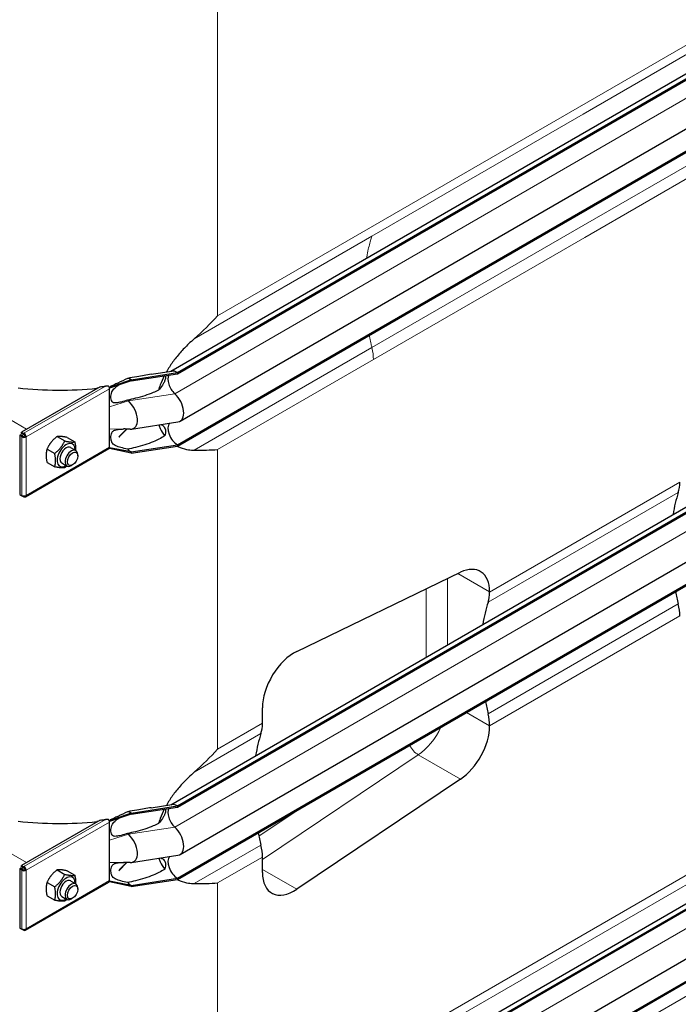
# Model space of a CAD drawing. Units: millimetres. Extents: x 0 to 13650, y 0 to 19305.
# Drawn here: x 6517 to 6958, y 12007 to 12666 of the extents above; entities that cross this region are included whole.
import ezdxf

# ---------------------------------------------------------------- set-up
doc = ezdxf.new("R2010")
doc.units = ezdxf.units.MM
doc.header["$LTSCALE"] = 65
doc.layers.add('Sichtbar (ISO)', color=7, linetype='Continuous', lineweight=25)
doc.layers.add('Sichtbar schmal (ISO)', color=7, linetype='Continuous', lineweight=25)
doc.layers.add('Tangential', color=7, linetype='Continuous', lineweight=9, true_color=0xbfbfbf)

msp = doc.modelspace()

# ---------------------------------------------------------------- linework, layer by layer
at = {"layer": 'Sichtbar (ISO)'}
for p, q in [((6618.07, 12430.37), (7166.56, 12747.04)), ((6622.52, 12429.56), (7171.56, 12746.55)), ((6622.52, 12428.74), (7171.56, 12745.73)), ((6624.28, 12397.02), (7173.32, 12714.01)), ((6622.52, 12381.18), (7171.56, 12698.17)), ((6622.52, 12380.36), (7171.56, 12697.35)), ((6618.07, 12140.51), (7166.56, 12457.18)), ((6622.52, 12139.7), (7171.56, 12456.69)), ((6622.52, 12138.88), (7171.56, 12455.87)), ((6591.55, 12424.76), (6622.52, 12429.56)), ((6591.55, 12423.95), (6622.52, 12428.74)), ((6604.94, 12428.34), (6618.73, 12430.47)), ((6622.52, 12429.56), (6622.52, 12428.74)), ((6591.55, 12424.76), (6577.05, 12419.56)), ((6591.55, 12423.95), (6577.05, 12419.07)), ((6591.55, 12424.76), (6591.55, 12423.95)), ((6624.28, 12107.16), (7173.32, 12424.15)), ((6570.85, 12420.06), (6518.16, 12389.64)), ((6577.05, 12419.56), (6576.86, 12419.67)), ((6577.05, 12419.07), (6577.05, 12419.56)), ((6577.05, 12418.74), (6577.05, 12419.07)), ((6577.05, 12412.21), (6577.05, 12418.74)), ((6577.05, 12406.61), (6577.05, 12412.21)), ((6622.52, 12091.32), (7171.56, 12408.31)), ((6622.52, 12090.51), (7171.56, 12407.5)), ((6577.05, 12391.68), (6577.05, 12406.61)), ((6591.85, 12391.72), (6622.82, 12396.51)), ((6517.66, 12387.96), (6516.95, 12387.55)), ((6518.36, 12386.73), (6516.95, 12387.55)), ((6516.95, 12387.55), (6516.95, 12347.88)), ((6519.07, 12387.14), (6517.66, 12387.96)), ((6518.16, 12389.64), (6519.57, 12388.82)), ((6518.16, 12388.82), (6518.16, 12389.64)), ((6519.57, 12388), (6518.16, 12388.82)), ((6519.57, 12388.82), (6519.78, 12388.94)), ((6519.57, 12388), (6519.57, 12388.82)), ((6519.78, 12388.12), (6519.57, 12388)), ((6519.78, 12388.12), (6519.78, 12388.94)), ((6577.05, 12386.08), (6577.05, 12391.68)), ((6588.6, 12391.77), (6583.21, 12386.21)), ((6519.07, 12387.14), (6518.36, 12386.73)), ((6519.07, 12386.9), (6518.36, 12386.49)), ((6518.36, 12386.49), (6518.36, 12386.73)), ((6519.07, 12386.9), (6519.07, 12387.14)), ((6520.49, 12386.9), (6521.19, 12386.49)), ((6541.96, 12386.72), (6547.1, 12383.76)), ((6548.68, 12386.12), (6553.81, 12383.16)), ((6577.05, 12379.55), (6577.05, 12386.08)), ((6591.55, 12376.39), (6622.52, 12381.18)), ((6622.52, 12381.18), (6622.52, 12380.36)), ((6520.78, 12346.38), (6576.64, 12378.64)), ((6535.24, 12378.37), (6540.38, 12375.4)), ((6551.06, 12379.44), (6554.6, 12377.4)), ((6555.84, 12373.78), (6555.84, 12374.65)), ((6577.05, 12378.73), (6576.86, 12378.84)), ((6577.05, 12379.22), (6577.05, 12379.55)), ((6577.05, 12378.73), (6577.05, 12379.22)), ((6591.55, 12376.39), (6577.05, 12379.22)), ((6591.55, 12375.57), (6577.05, 12378.73)), ((6591.55, 12375.57), (6622.52, 12380.36)), ((6591.55, 12376.39), (6591.55, 12375.57)), ((6535.24, 12369.41), (6540.38, 12366.45)), ((6545.06, 12369.05), (6548.6, 12367.01)), ((6552.36, 12367.74), (6551.6, 12367.3)), ((6516.95, 12347.88), (6518.36, 12347.06)), ((6518.36, 12347.06), (6518.36, 12347.3)), ((6518.59, 12347.19), (6518.36, 12347.06)), ((6519.57, 12346.36), (6518.36, 12347.06)), ((6519.57, 12346.97), (6519.57, 12346.36)), ((6519.78, 12346.48), (6519.57, 12346.36)), ((6519.78, 12346.96), (6519.78, 12346.48)), ((6702.34, 12242.95), (6811.94, 12295.93)), ((6831.44, 12282.77), (6831.44, 12282.71)), ((6679.41, 12194.94), (6679.41, 12205.3)), ((6618.07, 11875.15), (7166.56, 12191.82)), ((6622.52, 11874.34), (7171.56, 12191.33)), ((6622.52, 11873.52), (7171.56, 12190.51)), ((6831.44, 12193.27), (6831.44, 12193.21)), ((6624.28, 11841.8), (7173.32, 12158.79)), ((6811.94, 12157.54), (6702.34, 12083.96)), ((6591.55, 12134.91), (6622.52, 12139.7)), ((6591.55, 12134.09), (6622.52, 12138.88)), ((6604.94, 12138.48), (6618.73, 12140.62)), ((6622.52, 11825.96), (7171.56, 12142.95)), ((6622.52, 11825.14), (7171.56, 12142.13)), ((6622.52, 12139.7), (6622.52, 12138.88)), ((6591.55, 12134.91), (6577.05, 12129.7)), ((6591.55, 12134.09), (6577.05, 12129.22)), ((6591.55, 12134.91), (6591.55, 12134.09)), ((6570.85, 12130.21), (6518.16, 12099.78)), ((6577.05, 12129.7), (6576.86, 12129.81)), ((6577.05, 12129.22), (6577.05, 12129.7)), ((6577.05, 12128.89), (6577.05, 12129.22)), ((6577.05, 12122.35), (6577.05, 12128.89)), ((6577.05, 12116.76), (6577.05, 12122.35)), ((6577.05, 12101.83), (6577.05, 12116.76)), ((6591.85, 12101.86), (6622.82, 12106.65)), ((6679.41, 12095.14), (6679.41, 12105.5)), ((6517.66, 12098.1), (6516.95, 12097.69)), ((6518.36, 12096.87), (6516.95, 12097.69)), ((6516.95, 12097.69), (6516.95, 12058.02)), ((6519.07, 12097.28), (6517.66, 12098.1)), ((6518.16, 12099.78), (6519.57, 12098.97)), ((6518.16, 12098.97), (6518.16, 12099.78)), ((6519.57, 12098.15), (6518.16, 12098.97)), ((6519.57, 12098.97), (6519.78, 12099.08)), ((6519.57, 12098.15), (6519.57, 12098.97)), ((6519.78, 12098.27), (6519.57, 12098.15)), ((6519.78, 12098.27), (6519.78, 12099.08)), ((6577.05, 12096.23), (6577.05, 12101.83)), ((6588.6, 12101.91), (6583.21, 12096.36)), ((6519.07, 12097.28), (6518.36, 12096.87)), ((6519.07, 12097.04), (6518.36, 12096.64)), ((6518.36, 12096.64), (6518.36, 12096.87)), ((6519.07, 12097.04), (6519.07, 12097.28)), ((6520.49, 12097.04), (6521.19, 12096.64)), ((6541.96, 12096.87), (6547.1, 12093.9)), ((6548.68, 12096.27), (6553.81, 12093.3)), ((6577.05, 12089.69), (6577.05, 12096.23)), ((6591.55, 12086.53), (6622.52, 12091.32)), ((6622.52, 12091.32), (6622.52, 12090.51)), ((6520.78, 12056.53), (6576.64, 12088.78)), ((6535.24, 12088.51), (6540.38, 12085.55)), ((6551.06, 12089.58), (6554.6, 12087.54)), ((6555.84, 12083.92), (6555.84, 12084.8)), ((6577.05, 12088.88), (6576.86, 12088.99)), ((6577.05, 12089.36), (6577.05, 12089.69)), ((6577.05, 12088.88), (6577.05, 12089.36)), ((6591.55, 12086.53), (6577.05, 12089.36)), ((6591.55, 12085.71), (6577.05, 12088.88)), ((6591.55, 12085.71), (6622.52, 12090.51)), ((6591.55, 12086.53), (6591.55, 12085.71)), ((6535.24, 12079.55), (6540.38, 12076.59)), ((6545.06, 12079.19), (6548.6, 12077.15)), ((6552.36, 12077.89), (6551.6, 12077.45)), ((6516.95, 12058.02), (6518.36, 12057.2)), ((6518.36, 12057.2), (6518.36, 12057.44)), ((6518.59, 12057.33), (6518.36, 12057.2)), ((6519.57, 12056.51), (6518.36, 12057.2)), ((6519.57, 12057.11), (6519.57, 12056.51)), ((6519.78, 12056.63), (6519.57, 12056.51)), ((6519.78, 12057.11), (6519.78, 12056.63))]:
    msp.add_line(p, q, dxfattribs=at)
for centre, major_axis, start_param, end_param in [((6622.52, 12421.39), (-4.5, 7.79), 0.344656, 2.066443), ((6622.52, 12421.39), (-5, 8.66), 5.497787, 6.062814), ((6575.64, 12419.56), (-1, 1.73), 4.45059, 4.893941), ((6591.55, 12416.6), (5, -8.66), 2.356194, 2.692969), ((6575.64, 12419.56), (1, -1.73), 0.785398, 1.308997), ((6618.28, 12407.41), (6, -10.39), 6.062814, 8.349628), ((6591.55, 12416.6), (4.5, -7.79), 5.121833, 5.208035), ((6587.31, 12402.62), (6, -10.39), 5.920901, 8.349628), ((6622.52, 12388.53), (-4.5, 7.79), 0.201923, 2.356194), ((6519.78, 12387.31), (1, -1.73), 0.785398, 2.356194), ((6519.78, 12387.31), (-0.5, 0.866), 3.926991, 5.497787), ((6519.78, 12387.31), (-2, 0), 0.785398, 2.356194), ((6519.78, 12387.31), (-1, 0), 0.785398, 2.356194), ((6548.06, 12374.24), (4.3, 7.45), 5.484535, 10.223428), ((6548.06, 12374.24), (3, 5.2), 6.274714, 9.433249), ((6551.6, 12372.2), (3, 5.2), 5.49788, 10.210083), ((6575.64, 12380.37), (1, -1.73), 0, 0.261799), ((6575.64, 12380.37), (1, -1.73), 0.261799, 0.785398), ((6591.55, 12383.74), (4.5, -7.79), 5.121833, 5.497787), ((6937.5, 12368.44), (-15, 25.98), 3.617797, 3.926991), ((7058.75, 12253.72), (-75, 129.9), 0.476205, 0.617567), ((6519.78, 12348.12), (2, 0), 3.926991, 5.497787), ((6519.78, 12348.12), (1, -1.73), 5.497787, 7.068583), ((6810.22, 12270.52), (15, 25.98), 5.497787, 6.987367), ((6810.22, 12294.96), (15, -25.98), 0.476205, 0.785398), ((7058.75, 12253.72), (-75, 129.9), 1.033581, 1.094591), ((6931.47, 12180.24), (75, -129.9), 3.617797, 3.75916), ((6937.5, 12279), (-15, 25.98), 3.926991, 4.236184), ((6700.62, 12217.55), (-15, -25.98), 3.845775, 5.497787), ((6931.47, 12180.24), (75, -129.9), 4.175173, 4.236184), ((6810.22, 12205.52), (15, -25.98), 0.785398, 1.094591), ((6658.19, 12207.19), (-15, 25.98), 3.617797, 3.926991), ((6810.22, 12180.96), (15, 25.98), 4.008207, 5.497787), ((6779.44, 12092.47), (-75, 129.9), 0.476205, 0.617567), ((6622.52, 12131.53), (-4.5, 7.79), 0.344656, 2.066443), ((6622.52, 12131.53), (-5, 8.66), 5.497787, 6.062814), ((6575.64, 12129.7), (-1, 1.73), 4.45059, 4.893941), ((6591.55, 12126.74), (5, -8.66), 2.356194, 2.692969), ((6575.64, 12129.7), (1, -1.73), 0.785398, 1.308997), ((6618.28, 12117.55), (6, -10.39), 6.062814, 8.349628), ((6591.55, 12126.74), (4.5, -7.79), 5.121833, 5.208035), ((6587.31, 12112.76), (6, -10.39), 5.920901, 8.349628), ((6779.44, 12092.47), (-75, 129.9), 1.033581, 1.094591), ((6658.19, 12117.74), (-15, 25.98), 3.926991, 4.236184), ((6622.52, 12098.67), (-4.5, 7.79), 0.201923, 2.356194), ((6519.78, 12097.45), (1, -1.73), 0.785398, 2.356194), ((6519.78, 12097.45), (-0.5, 0.866), 3.926991, 5.497787), ((6519.78, 12097.45), (-2, 0), 0.785398, 2.356194), ((6519.78, 12097.45), (-1, 0), 0.785398, 2.356194), ((6548.06, 12084.39), (4.3, 7.45), 5.484535, 10.223428), ((6700.62, 12107.39), (-15, -25.98), 5.497787, 7.1498), ((6548.06, 12084.39), (3, 5.2), 6.274714, 9.433249), ((6551.6, 12082.35), (3, 5.2), 5.49788, 10.210083), ((6575.64, 12090.51), (1, -1.73), 0, 0.261799), ((6575.64, 12090.51), (1, -1.73), 0.261799, 0.785398), ((6591.55, 12093.88), (4.5, -7.79), 5.121833, 5.497787), ((6519.78, 12058.26), (2, 0), 3.926991, 5.497787), ((6519.78, 12058.26), (1, -1.73), 5.497787, 7.068583)]:
    msp.add_ellipse(centre, major_axis=major_axis, ratio=0.57735, start_param=start_param, end_param=end_param, dxfattribs=at)
for centre in [(6552.36, 12371.76), (6552.36, 12081.91)]:
    msp.add_ellipse(centre, major_axis=(-2.46, -4.27), ratio=0.57735, dxfattribs=at)
for points in [[(6649.36, 12467.44), (6644.63, 12462.28), (6639.41, 12457.1), (6633.78, 12452.16)], [(6590.79, 12391.67), (6589.36, 12391.75), (6587.93, 12391.81), (6586.51, 12391.79)], [(6633.78, 12377.62), (6639.41, 12377.6), (6644.63, 12377.71), (6649.36, 12378)], [(6649.36, 12177.59), (6644.63, 12172.42), (6639.41, 12167.25), (6633.78, 12162.3)], [(6590.79, 12101.82), (6589.36, 12101.9), (6587.93, 12101.95), (6586.51, 12101.93)], [(6633.78, 12087.77), (6639.41, 12087.75), (6644.63, 12087.86), (6649.36, 12088.15)]]:
    msp.add_open_spline(points, degree=3, dxfattribs=at)
for points, knots in [([(6633.78, 12452.16), (6632.45, 12451), (6631.17, 12449.81), (6628.12, 12446.86), (6626.18, 12444.85), (6622.5, 12440.64), (6620.76, 12438.45), (6617.8, 12434.34), (6616.39, 12432.16), (6615.1, 12429.91)], [-5.526821, -5.526821, -5.526821, -5.526821, -5.012522, -5.012522, -4.245291, -4.245291, -3.478059, -3.478059, -2.707509, -2.707509, -2.707509, -2.707509]), ([(6613.73, 12427.38), (6612.69, 12425.35), (6611.77, 12423.28), (6610.56, 12420.02), (6610.16, 12418.84), (6609.82, 12417.67)], [-2.421365, -2.421365, -2.421365, -2.421365, -1.739029, -1.739029, -1.351503, -1.351503, -1.351503, -1.351503]), ([(6583.27, 12421.17), (6583.21, 12421.14), (6583.16, 12421.12), (6583.14, 12421.11), (6583.14, 12421.11), (6583.14, 12421.11)], [0, 0, 0, 0, 0.0817927, 0.0817927, 0.1059876, 0.1059876, 0.1059876, 0.1059876]), ([(6576.81, 12419.8), (6576.84, 12419.8), (6576.87, 12419.81), (6576.95, 12419.83), (6577, 12419.85), (6577.17, 12419.91), (6577.27, 12419.96), (6577.4, 12420.03), (6577.42, 12420.04), (6577.44, 12420.05)], [0.03450071, 0.03450071, 0.03450071, 0.03450071, 0.04307656, 0.04307656, 0.06081001, 0.06081001, 0.09734363, 0.09734363, 0.10438834, 0.10438834, 0.10438834, 0.10438834]), ([(6610, 12394.53), (6610.3, 12393.72), (6610.63, 12392.93), (6611.84, 12390.39), (6612.86, 12388.74), (6614.02, 12387.25)], [1.416864, 1.416864, 1.416864, 1.416864, 1.739029, 1.739029, 2.482795, 2.482795, 2.482795, 2.482795]), ([(6622.36, 12380.34), (6623, 12380.01), (6623.66, 12379.71), (6626.18, 12378.7), (6628.12, 12378.19), (6631.17, 12377.73), (6632.45, 12377.63), (6633.78, 12377.62)], [3.962808, 3.962808, 3.962808, 3.962808, 4.245291, 4.245291, 5.012522, 5.012522, 5.526821, 5.526821, 5.526821, 5.526821]), ([(6633.78, 12162.3), (6632.45, 12161.14), (6631.17, 12159.95), (6628.12, 12157.01), (6626.18, 12154.99), (6622.5, 12150.78), (6620.76, 12148.59), (6617.8, 12144.48), (6616.39, 12142.3), (6615.1, 12140.05)], [-5.526821, -5.526821, -5.526821, -5.526821, -5.012522, -5.012522, -4.245291, -4.245291, -3.478059, -3.478059, -2.707509, -2.707509, -2.707509, -2.707509]), ([(6613.73, 12137.52), (6612.69, 12135.49), (6611.77, 12133.42), (6610.56, 12130.17), (6610.16, 12128.99), (6609.82, 12127.81)], [-2.421365, -2.421365, -2.421365, -2.421365, -1.739029, -1.739029, -1.351503, -1.351503, -1.351503, -1.351503]), ([(6583.27, 12131.31), (6583.21, 12131.29), (6583.16, 12131.27), (6583.14, 12131.26), (6583.14, 12131.25), (6583.14, 12131.25)], [0, 0, 0, 0, 0.0817927, 0.0817927, 0.1059876, 0.1059876, 0.1059876, 0.1059876]), ([(6576.81, 12129.95), (6576.84, 12129.95), (6576.87, 12129.95), (6576.95, 12129.97), (6577, 12129.99), (6577.17, 12130.05), (6577.27, 12130.11), (6577.4, 12130.17), (6577.42, 12130.18), (6577.44, 12130.19)], [0.03450071, 0.03450071, 0.03450071, 0.03450071, 0.04307656, 0.04307656, 0.06081001, 0.06081001, 0.09734363, 0.09734363, 0.10438834, 0.10438834, 0.10438834, 0.10438834]), ([(6610, 12104.67), (6610.3, 12103.86), (6610.63, 12103.07), (6611.84, 12100.54), (6612.86, 12098.89), (6614.02, 12097.4)], [1.416864, 1.416864, 1.416864, 1.416864, 1.739029, 1.739029, 2.482795, 2.482795, 2.482795, 2.482795]), ([(6622.36, 12090.48), (6623, 12090.16), (6623.66, 12089.85), (6626.18, 12088.84), (6628.12, 12088.33), (6631.17, 12087.87), (6632.45, 12087.77), (6633.78, 12087.77)], [3.962808, 3.962808, 3.962808, 3.962808, 4.245291, 4.245291, 5.012522, 5.012522, 5.526821, 5.526821, 5.526821, 5.526821])]:
    msp.add_open_spline(points, degree=3, knots=knots, dxfattribs=at)
for points, weights in [([(6541.96, 12386.72), (6537.48, 12383.19), (6535.24, 12378.37)], [1, 1.15470053838, 1]), ([(6540.38, 12375.4), (6544.86, 12378.93), (6547.1, 12383.76)], [1, 1.15470053838, 1]), ([(6548.68, 12386.12), (6544.2, 12387.07), (6541.96, 12386.72)], [1, 1.15470053838, 1]), ([(6547.1, 12383.76), (6551.57, 12382.81), (6553.81, 12383.16)], [1, 1.15470053838, 1]), ([(6553.81, 12383.16), (6554.52, 12379.91), (6554.39, 12377.52)], [1, 1.09272359984, 1.07429482675]), ([(6535.24, 12378.37), (6534.12, 12374.54), (6535.24, 12369.41)], [1, 1.15470053838, 1]), ([(6540.38, 12366.45), (6541.5, 12370.28), (6540.38, 12375.4)], [1, 1.15470053838, 1]), ([(6547.1, 12365.85), (6544.86, 12365.5), (6540.38, 12366.45)], [1, 1.15470053838, 1]), ([(6548.53, 12367.05), (6547.87, 12366.45), (6547.1, 12365.85)], [1.03997376547, 1.02358148062, 1]), ([(6541.96, 12096.87), (6537.48, 12093.34), (6535.24, 12088.51)], [1, 1.15470053838, 1]), ([(6540.38, 12085.55), (6544.86, 12089.08), (6547.1, 12093.9)], [1, 1.15470053838, 1]), ([(6548.68, 12096.27), (6544.2, 12097.21), (6541.96, 12096.87)], [1, 1.15470053838, 1]), ([(6547.1, 12093.9), (6551.57, 12092.96), (6553.81, 12093.3)], [1, 1.15470053838, 1]), ([(6553.81, 12093.3), (6554.52, 12090.06), (6554.39, 12087.66)], [1, 1.09272359984, 1.07429482675]), ([(6535.24, 12088.51), (6534.12, 12084.68), (6535.24, 12079.55)], [1, 1.15470053838, 1]), ([(6540.38, 12076.59), (6541.5, 12080.42), (6540.38, 12085.55)], [1, 1.15470053838, 1]), ([(6547.1, 12075.99), (6544.86, 12075.64), (6540.38, 12076.59)], [1, 1.15470053838, 1]), ([(6548.53, 12077.19), (6547.87, 12076.6), (6547.1, 12075.99)], [1.03997376547, 1.02358148062, 1])]:
    msp.add_rational_spline(points, weights, degree=2, dxfattribs=at)
at = {"layer": 'Sichtbar schmal (ISO)'}
for centre, major_axis, start_param, end_param in [((6543.29, 12505.19), (-150, 0), 1.7556, 1.779617), ((6543.29, 12504.37), (-150, 0), 1.386705, 1.740736), ((6548.06, 12374.24), (3, 5.2), 0, 3.141593), ((6543.29, 12215.33), (-150, 0), 1.7556, 1.779617), ((6543.29, 12214.52), (-150, 0), 1.386705, 1.740736), ((6548.06, 12084.39), (3, 5.2), 0, 3.141593)]:
    msp.add_ellipse(centre, major_axis=major_axis, ratio=0.57735, start_param=start_param, end_param=end_param, dxfattribs=at)
for points, knots in [([(6604.94, 12428.34), (6601.91, 12427.87), (6598.68, 12427.3), (6593.34, 12426.36), (6591.26, 12426), (6589.21, 12425.65)], [10.64676, 10.64676, 10.64676, 10.64676, 11.607353, 11.607353, 12.207905, 12.207905, 12.207905, 12.207905]), ([(6614.35, 12427.47), (6614.39, 12427.38), (6614.43, 12427.28), (6614.55, 12426.89), (6614.59, 12426.52), (6614.53, 12425.69), (6614.44, 12425.22), (6614.12, 12424.18), (6613.86, 12423.56), (6613.22, 12422.3), (6612.84, 12421.66), (6611.64, 12419.83), (6610.72, 12418.67), (6609.82, 12417.67)], [2.068423, 2.068423, 2.068423, 2.068423, 2.126088, 2.126088, 2.288285, 2.288285, 2.450482, 2.450482, 2.666493, 2.666493, 2.882504, 2.882504, 3.292024, 3.292024, 3.292024, 3.292024]), ([(6576.44, 12420.44), (6576.26, 12420.47), (6576.07, 12420.5), (6575.38, 12420.55), (6574.86, 12420.53), (6574.39, 12420.47)], [0.2399559, 0.2399559, 0.2399559, 0.2399559, 0.2966274, 0.2966274, 0.4426282, 0.4426282, 0.4426282, 0.4426282]), ([(6589.21, 12425.65), (6587.03, 12424.58), (6584.84, 12423.54), (6581.79, 12422.12), (6580.92, 12421.71), (6579.6, 12421.09), (6579.08, 12420.85), (6578.34, 12420.5), (6578.07, 12420.37), (6577.66, 12420.16), (6577.54, 12420.1), (6577.44, 12420.05)], [-0.8206643, -0.8206643, -0.8206643, -0.8206643, -0.459789, -0.459789, -0.3151432, -0.3151432, -0.2317564, -0.2317564, -0.1859024, -0.1859024, -0.1610918, -0.1610918, -0.1610918, -0.1610918]), ([(6589.21, 12411.11), (6587.79, 12410.65), (6586.25, 12410.19), (6583.69, 12409.52), (6582.55, 12409.28), (6581.1, 12409.15), (6580.65, 12409.15), (6579.95, 12409.26), (6579.67, 12409.34), (6579.13, 12409.63), (6578.91, 12409.84), (6578.48, 12410.44), (6578.26, 12410.96), (6578.04, 12412.39), (6578.02, 12413.05), (6578.07, 12414.29), (6578.15, 12414.95), (6578.47, 12416.28), (6578.7, 12416.83), (6579.23, 12417.77), (6579.56, 12418.2), (6580.64, 12419.36), (6581.6, 12420.1), (6583.03, 12421.03), (6583.09, 12421.08), (6583.16, 12421.12)], [-6.293016, -6.293016, -6.293016, -6.293016, -5.384138, -5.384138, -4.631939, -4.631939, -4.231304, -4.231304, -3.923642, -3.923642, -3.57373, -3.57373, -3.073203, -3.073203, -2.714713, -2.714713, -2.356691, -2.356691, -1.95924, -1.95924, -1.565356, -1.565356, -0.856795, -0.856795, -0.822433, -0.822433, -0.822433, -0.822433]), ([(6609.82, 12417.67), (6608.65, 12417.08), (6607.46, 12416.55), (6602.73, 12414.61), (6598.64, 12413.34), (6592.72, 12411.87), (6590.96, 12411.47), (6589.21, 12411.11)], [1.158592, 1.158592, 1.158592, 1.158592, 1.526106, 1.526106, 2.743113, 2.743113, 3.252151, 3.252151, 3.252151, 3.252151]), ([(6611.34, 12394.73), (6611.72, 12394.61), (6612.09, 12394.45), (6612.84, 12394), (6613.22, 12393.69), (6613.86, 12392.91), (6614.12, 12392.45), (6614.44, 12391.51), (6614.53, 12391.02), (6614.59, 12389.98), (6614.55, 12389.43), (6614.37, 12388.38), (6614.22, 12387.81), (6614.02, 12387.25)], [1.565617, 1.565617, 1.565617, 1.565617, 1.743134, 1.743134, 1.959144, 1.959144, 2.175155, 2.175155, 2.337352, 2.337352, 2.499549, 2.499549, 2.665093, 2.665093, 2.665093, 2.665093]), ([(6589.21, 12378.25), (6587.65, 12378.6), (6586.06, 12378.98), (6583.36, 12379.74), (6582.2, 12380.12), (6580.53, 12380.91), (6579.96, 12381.29), (6579.18, 12382.05), (6578.92, 12382.42), (6578.53, 12383.18), (6578.25, 12383.84), (6577.98, 12386.08), (6578.01, 12387.44), (6578.44, 12388.98), (6578.6, 12389.33), (6578.95, 12389.89), (6579.16, 12390.14), (6579.72, 12390.58), (6580.05, 12390.77), (6581.07, 12391.17), (6581.89, 12391.35), (6584.03, 12391.63), (6585.32, 12391.72), (6586.71, 12391.79)], [-8.021134, -8.021134, -8.021134, -8.021134, -6.519358, -6.519358, -5.222754, -5.222754, -4.183223, -4.183223, -3.401296, -3.401296, -2.724329, -2.724329, -2.065046, -2.065046, -1.779546, -1.779546, -1.504397, -1.504397, -1.214814, -1.214814, -0.742844, -0.742844, -0.272498, -0.272498, -0.272498, -0.272498]), ([(6614.02, 12387.25), (6613.95, 12387.2), (6613.88, 12387.16), (6612.71, 12386.36), (6611.46, 12385.64), (6608.89, 12384.32), (6607.57, 12383.74), (6602.73, 12381.74), (6598.64, 12380.48), (6592.72, 12379), (6590.96, 12378.61), (6589.21, 12378.25)], [0.693071, 0.693071, 0.693071, 0.693071, 0.717572, 0.717572, 1.121839, 1.121839, 1.526106, 1.526106, 2.743113, 2.743113, 3.252151, 3.252151, 3.252151, 3.252151]), ([(6604.94, 12138.48), (6601.91, 12138.02), (6598.68, 12137.44), (6593.34, 12136.5), (6591.26, 12136.14), (6589.21, 12135.8)], [10.64676, 10.64676, 10.64676, 10.64676, 11.607353, 11.607353, 12.207905, 12.207905, 12.207905, 12.207905]), ([(6614.35, 12137.62), (6614.39, 12137.53), (6614.43, 12137.43), (6614.55, 12137.04), (6614.59, 12136.67), (6614.53, 12135.83), (6614.44, 12135.37), (6614.12, 12134.33), (6613.86, 12133.7), (6613.22, 12132.44), (6612.84, 12131.8), (6611.64, 12129.97), (6610.72, 12128.81), (6609.82, 12127.81)], [2.068423, 2.068423, 2.068423, 2.068423, 2.126088, 2.126088, 2.288285, 2.288285, 2.450482, 2.450482, 2.666493, 2.666493, 2.882504, 2.882504, 3.292024, 3.292024, 3.292024, 3.292024]), ([(6576.44, 12130.58), (6576.26, 12130.62), (6576.07, 12130.64), (6575.38, 12130.69), (6574.86, 12130.67), (6574.39, 12130.61)], [0.2399559, 0.2399559, 0.2399559, 0.2399559, 0.2966274, 0.2966274, 0.4426282, 0.4426282, 0.4426282, 0.4426282]), ([(6589.21, 12135.8), (6587.03, 12134.73), (6584.84, 12133.68), (6581.79, 12132.26), (6580.92, 12131.85), (6579.6, 12131.24), (6579.08, 12131), (6578.34, 12130.64), (6578.07, 12130.51), (6577.66, 12130.3), (6577.54, 12130.24), (6577.44, 12130.19)], [-0.8206643, -0.8206643, -0.8206643, -0.8206643, -0.459789, -0.459789, -0.3151432, -0.3151432, -0.2317564, -0.2317564, -0.1859024, -0.1859024, -0.1610918, -0.1610918, -0.1610918, -0.1610918]), ([(6589.21, 12121.26), (6587.79, 12120.8), (6586.25, 12120.33), (6583.69, 12119.67), (6582.55, 12119.42), (6581.1, 12119.3), (6580.65, 12119.3), (6579.95, 12119.4), (6579.67, 12119.48), (6579.13, 12119.77), (6578.91, 12119.98), (6578.48, 12120.58), (6578.26, 12121.1), (6578.04, 12122.54), (6578.02, 12123.19), (6578.07, 12124.43), (6578.15, 12125.09), (6578.47, 12126.42), (6578.7, 12126.98), (6579.23, 12127.92), (6579.56, 12128.35), (6580.64, 12129.5), (6581.6, 12130.24), (6583.03, 12131.18), (6583.09, 12131.22), (6583.16, 12131.27)], [-6.293016, -6.293016, -6.293016, -6.293016, -5.384138, -5.384138, -4.631939, -4.631939, -4.231304, -4.231304, -3.923642, -3.923642, -3.57373, -3.57373, -3.073203, -3.073203, -2.714713, -2.714713, -2.356691, -2.356691, -1.95924, -1.95924, -1.565356, -1.565356, -0.856795, -0.856795, -0.822433, -0.822433, -0.822433, -0.822433]), ([(6609.82, 12127.81), (6608.65, 12127.22), (6607.46, 12126.7), (6602.73, 12124.75), (6598.64, 12123.48), (6592.72, 12122.01), (6590.96, 12121.61), (6589.21, 12121.26)], [1.158592, 1.158592, 1.158592, 1.158592, 1.526106, 1.526106, 2.743113, 2.743113, 3.252151, 3.252151, 3.252151, 3.252151]), ([(6611.34, 12104.88), (6611.84, 12104.72), (6612.32, 12104.49), (6613.43, 12103.68), (6613.99, 12102.98), (6614.42, 12101.7), (6614.51, 12101.27), (6614.59, 12100.35), (6614.57, 12099.86), (6614.45, 12098.88), (6614.32, 12098.31), (6614.1, 12097.63), (6614.06, 12097.51), (6614.02, 12097.4)], [1.568525, 1.568525, 1.568525, 1.568525, 1.802713, 1.802713, 2.171446, 2.171446, 2.315967, 2.315967, 2.460487, 2.460487, 2.623697, 2.623697, 2.658401, 2.658401, 2.658401, 2.658401]), ([(6589.21, 12088.39), (6587.65, 12088.74), (6586.06, 12089.12), (6583.36, 12089.88), (6582.2, 12090.26), (6580.53, 12091.05), (6579.96, 12091.43), (6579.18, 12092.2), (6578.92, 12092.56), (6578.53, 12093.32), (6578.25, 12093.98), (6577.98, 12096.23), (6578.01, 12097.59), (6578.44, 12099.12), (6578.6, 12099.48), (6578.95, 12100.03), (6579.16, 12100.28), (6579.72, 12100.73), (6580.05, 12100.91), (6581.07, 12101.32), (6581.89, 12101.5), (6584.03, 12101.77), (6585.32, 12101.86), (6586.71, 12101.94)], [-8.021134, -8.021134, -8.021134, -8.021134, -6.519358, -6.519358, -5.222754, -5.222754, -4.183223, -4.183223, -3.401296, -3.401296, -2.724329, -2.724329, -2.065046, -2.065046, -1.779546, -1.779546, -1.504397, -1.504397, -1.214814, -1.214814, -0.742844, -0.742844, -0.272498, -0.272498, -0.272498, -0.272498]), ([(6614.02, 12097.4), (6613.95, 12097.35), (6613.88, 12097.3), (6612.71, 12096.5), (6611.46, 12095.78), (6608.89, 12094.47), (6607.57, 12093.88), (6602.73, 12091.89), (6598.64, 12090.62), (6592.72, 12089.15), (6590.96, 12088.75), (6589.21, 12088.39)], [0.693071, 0.693071, 0.693071, 0.693071, 0.717572, 0.717572, 1.121839, 1.121839, 1.526106, 1.526106, 2.743113, 2.743113, 3.252151, 3.252151, 3.252151, 3.252151])]:
    msp.add_open_spline(points, degree=3, knots=knots, dxfattribs=at)
for points in [[(6569.11, 12419.05), (6568.96, 12419.04), (6568.81, 12419.03), (6568.66, 12419.02)], [(6588.3, 12391.78), (6586.62, 12389.9), (6584.92, 12388.05), (6583.21, 12386.21)], [(6569.11, 12129.2), (6568.96, 12129.19), (6568.81, 12129.18), (6568.66, 12129.16)], [(6588.3, 12101.92), (6586.62, 12100.05), (6584.92, 12098.19), (6583.21, 12096.36)]]:
    msp.add_open_spline(points, degree=3, dxfattribs=at)
at = {"layer": 'Tangential'}
for p, q in [((6649.36, 12467.44), (7140.79, 12751.18)), ((6620.7, 12415.4), (7169.75, 12732.39)), ((6649.36, 12708.68), (6649.36, 12467.44)), ((6894.07, 12602.44), (7035.49, 12684.09)), ((6894.07, 12527.9), (7035.49, 12609.55)), ((6752.65, 12520.79), (6894.07, 12602.44)), ((6895.08, 12519.87), (7036.5, 12601.52)), ((6181.41, 12588.05), (6521.62, 12391.64)), ((6752.65, 12446.25), (6894.07, 12527.9)), ((6633.78, 12452.16), (6752.65, 12520.79)), ((6753.65, 12438.22), (6895.08, 12519.87)), ((6620.7, 12125.54), (7169.75, 12442.53)), ((6633.78, 12377.62), (6752.65, 12446.25)), ((6649.36, 12378), (6753.65, 12438.22)), ((6574.39, 12420.47), (6519.78, 12388.94)), ((6577.05, 12418.74), (6521.19, 12386.49)), ((6568.66, 12419.02), (6568.85, 12418.91)), ((6589.73, 12410.61), (6620.7, 12415.4)), ((6589.73, 12410.61), (6577.05, 12406.61)), ((6586.51, 12391.79), (6577.05, 12391.68)), ((6518.36, 12386.49), (6518.36, 12347.3)), ((6521.19, 12386.49), (6521.19, 12347.3)), ((6521.19, 12347.3), (6577.05, 12379.55)), ((6649.36, 12378), (6649.36, 12177.59)), ((6831.44, 12282.71), (6958.71, 12356.2)), ((6830.43, 12275.84), (6957.71, 12349.32)), ((6810.15, 12295.06), (6831.44, 12282.77)), ((6803.15, 12247.37), (6803.15, 12291.68)), ((6789.01, 12284.84), (6789.01, 12239.2)), ((6830.43, 12201.3), (6957.71, 12274.79)), ((6831.44, 12193.27), (6958.71, 12266.75)), ((6633.78, 11896.94), (7154.36, 12197.5)), ((6831.44, 12193.21), (6815.92, 12202.17)), ((6649.36, 11912.23), (7140.79, 12195.96)), ((6649.36, 12177.59), (6679.41, 12194.94)), ((6633.78, 12162.3), (6678.4, 12188.07)), ((6620.7, 11860.18), (7169.75, 12177.17)), ((6679.41, 12103.89), (6783.66, 12173.87)), ((6783.66, 12173.87), (6811.94, 12157.54)), ((6424.47, 12157.87), (6521.62, 12101.78)), ((6705.39, 12138.35), (6677.1, 12119.36)), ((6574.39, 12130.61), (6519.78, 12099.08)), ((6577.05, 12128.89), (6521.19, 12096.64)), ((6568.66, 12129.16), (6568.85, 12129.05)), ((6589.73, 12120.75), (6620.7, 12125.54)), ((6589.73, 12120.75), (6577.05, 12116.76)), ((6633.78, 11822.4), (7154.36, 12122.97)), ((6633.78, 12087.77), (6678.4, 12113.53)), ((6649.36, 12088.15), (6679.41, 12105.5)), ((6586.51, 12101.93), (6577.05, 12101.83)), ((6518.36, 12096.64), (6518.36, 12057.44)), ((6521.19, 12096.64), (6521.19, 12057.44)), ((6702.34, 12083.96), (6679.41, 12097.21)), ((6521.19, 12057.44), (6577.05, 12089.69)), ((6649.36, 12088.15), (6649.36, 11912.23))]:
    msp.add_line(p, q, dxfattribs=at)
for centre, major_axis, ratio, start_param, end_param in [((6781.94, 12197.29), (15, 25.98), 0.57735, 4.008207, 4.851618), ((6783.09, 12181.68), (5.57, -8.3), 0.528608, 4.543754, 5.460347)]:
    msp.add_ellipse(centre, major_axis=major_axis, ratio=ratio, start_param=start_param, end_param=end_param, dxfattribs=at)
for points, knots in [([(6749.11, 12506.02), (6749.15, 12506.27), (6749.19, 12506.52), (6749.55, 12508.69), (6749.9, 12510.45), (6750.55, 12513.38), (6750.89, 12514.77), (6751.55, 12517.23), (6751.87, 12518.31), (6752.31, 12519.75), (6752.49, 12520.3), (6752.65, 12520.79)], [2.499069, 2.499069, 2.499069, 2.499069, 2.608544, 2.608544, 3.478059, 3.478059, 4.245291, 4.245291, 5.012522, 5.012522, 5.526821, 5.526821, 5.526821, 5.526821]), ([(6752.65, 12446.25), (6752.49, 12446.93), (6752.31, 12447.67), (6751.87, 12449.63), (6751.55, 12451.08), (6751.1, 12453.26), (6750.99, 12453.86), (6750.87, 12454.46)], [-5.526821, -5.526821, -5.526821, -5.526821, -5.012522, -5.012522, -4.245291, -4.245291, -3.972449, -3.972449, -3.972449, -3.972449])]:
    msp.add_open_spline(points, degree=3, knots=knots, dxfattribs=at)
msp.add_open_spline([(6753.65, 12438.22), (6753.65, 12440.66), (6753.33, 12443.37), (6752.65, 12446.25)], degree=3, dxfattribs=at)

doc.saveas('drawing.dxf')
